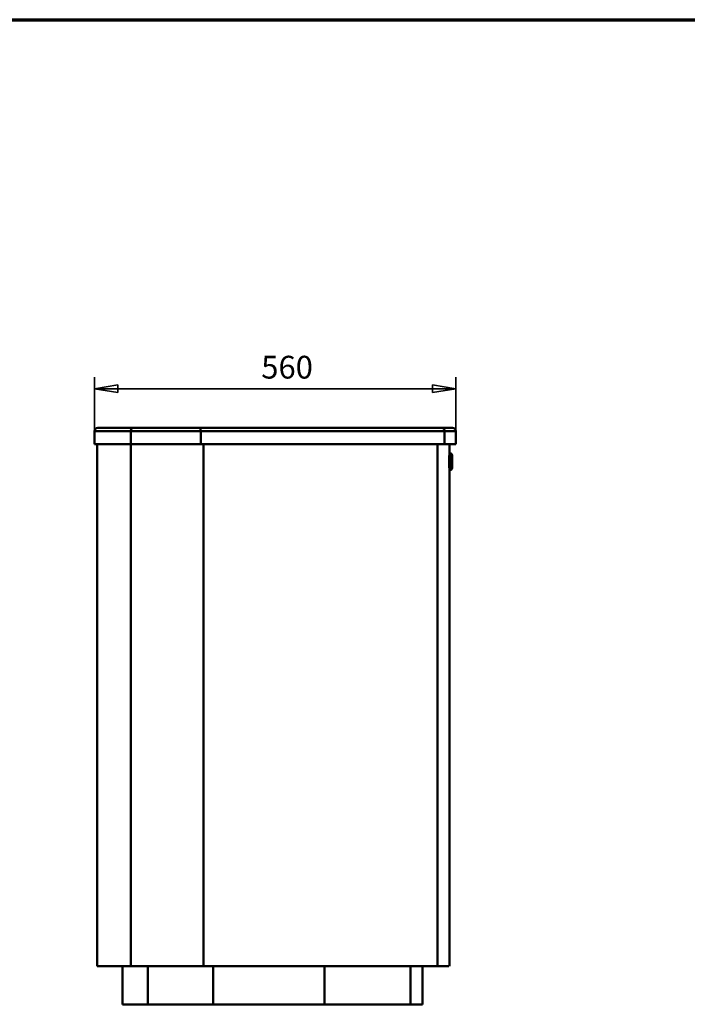
# Model space of a CAD drawing. Units: millimetres. Extents: x -805 to 3305, y -1221 to 1629.
# Drawn here: x 1250 to 2277, y 113 to 1629 of the extents above; entities that cross this region are included whole.
import ezdxf

# ---------------------------------------------------------------- set-up
doc = ezdxf.new("R2010")
doc.units = ezdxf.units.MM
doc.header["$MEASUREMENT"] = 0
doc.linetypes.add('Yhtenäinen', pattern=[0])
for name, color, linetype, lineweight, true_color in [('Lomakkeet', 7, 'Continuous', 35, 0x000000), ('Mitat', 7, 'Continuous', 35, 0x000000), ('Muotoviivat', 7, 'Continuous', 35, 0x000000)]:
    doc.layers.add(name, color=color, linetype=linetype, lineweight=lineweight, true_color=true_color)
doc.styles.add('Arial', font='arial.ttf')
doc.dimstyles.new('Vertex Style', dxfattribs={"dimscale": 10, "dimtxt": 0.18, "dimasz": 3.6, "dimexe": 1.8, "dimexo": 0.0625, "dimgap": 1.7, "dimtad": 1, "dimdec": 1, "dimdsep": 46, "dimtxsty": 'Arial', "dimblk1": 'CLOSED', "dimblk2": 'CLOSED', "dimsah": 1, "dimcen": 0.09, "dimdle": 1.8, "dimadec": 1, "dimazin": 2, "dimtfac": 0.65, "dimtdec": 4, "dimtmove": 0, "dimatfit": 3, "dimfxl": 1, "dimtolj": 1, "dimtzin": 0, "dimlwe": 35, "dimarcsym": 0})

# ---------------------------------------------------------------- blocks, each defined once
blk = doc.blocks.new('_Closed')
at = {"color": 0, "linetype": 'ByBlock', "lineweight": -2}
for p, q in [((-1, 0.166667), (0, 0)), ((-1, 0.166667), (-1, -0.166667)), ((0, 0), (-1, -0.166667)), ((0, 0), (-1, 0))]:
    blk.add_line(p, q, dxfattribs=at)
blk = doc.blocks.new('*D9')
at = {"layer": 'Defpoints', "color": 0}
for p in [(1920.9, 1060.7), (1364.8, 995.6), (1920.9, 995.6)]:
    blk.add_point(p, dxfattribs=at)
at = {"layer": 'Mitat', "color": 150, "lineweight": 35}
for p, q in [((1364.8, 996.2), (1364.8, 1078.7)), ((1920.9, 996.2), (1920.9, 1078.7)), ((1400.8, 1060.7), (1884.9, 1060.7))]:
    blk.add_line(p, q, dxfattribs=at)
at = {"layer": 'Mitat', "color": 150, "lineweight": 35, "xscale": 36, "yscale": 36, "zscale": 36, "rotation": 180}
blk.add_blockref('_Closed', (1364.8, 1060.7), dxfattribs=at)
at = {"layer": 'Mitat', "color": 150, "lineweight": 35, "xscale": 36, "yscale": 36, "zscale": 36}
blk.add_blockref('_Closed', (1920.9, 1060.7), dxfattribs=at)
at = {"layer": 'Mitat', "color": 7, "lineweight": 35, "insert": (1661.1, 1093.9), "char_height": 35, "attachment_point": 5, "style": 'Arial'}
blk.add_mtext('\\A1;560', dxfattribs=at)
blk = doc.blocks.new('MACRO_2_2ef7a630-7981-4707-941a-1a60cf40e298')
at = {"layer": 'Muotoviivat', "color": 0, "linetype": 'Yhtenäinen', "lineweight": 50, "ltscale": 30}
for p, q in [((-250.4, 803.6), (-250.4, 823.6)), ((-194.7, 823.6), (-87, 823.6)), ((-194.7, 823.6), (-194.7, 803.6)), ((-87.2, 828.6), (-190.3, 828.6)), ((284.1, 828.6), (-87.2, 828.6)), ((-87, 823.6), (288.4, 823.6)), ((-87, 803.6), (-87, 823.6)), ((288.4, 823.6), (288.4, 803.6)), ((305.7, 823.6), (305.7, 803.6)), ((-250.4, 803.6), (-250.4, 803.6)), ((-250.4, 803.6), (-194.7, 803.6)), ((-246.1, 803.6), (-246.1, 0)), ((-246.1, 0), (-246.1, 803.6)), ((-194.7, 803.6), (-87, 803.6)), ((-194.5, 803.6), (-194.5, 0)), ((-87, 803.6), (288.4, 803.6)), ((-82.8, 0), (-82.8, 803.6)), ((277.3, 803.6), (277.3, 0)), ((288.4, 803.6), (305.7, 803.6)), ((295.9, 803.6), (295.9, 789.5)), ((295.9, 764), (295.9, 789.5)), ((295.9, 789.5), (296.9, 789.5)), ((295.4, 773), (295.4, 780)), ((295.5, 781.1), (295.9, 781.1)), ((295.9, 786.5), (295.7, 786.5)), ((295.9, 771.9), (295.5, 771.9)), ((295.7, 766.5), (295.9, 766.5)), ((295.9, 766), (295.9, 766)), ((295.9, 763.5), (295.9, 0)), ((296.9, 763.5), (295.9, 763.5)), ((-246.1, 0), (-246.1, 0)), ((-246.1, 0), (-194.5, 0)), ((-207.2, -58.7), (-207.2, 0)), ((-194.5, 0), (-82.8, 0)), ((-168.3, -58.7), (-168.3, 0)), ((-82.8, 0), (277.3, 0)), ((-67.7, -58.7), (-67.7, 0)), ((103.5, -58.7), (103.5, 0)), ((103.6, 0), (103.6, -58.7)), ((236.1, -58.7), (236.1, 0)), ((277.3, 0), (295.1, 0)), ((254.4, 0), (254.4, -58.7)), ((-207.2, -58.7), (-168.3, -58.7)), ((-168.3, -58.7), (-67.7, -58.7)), ((-67.7, -58.7), (103.5, -58.7)), ((103.6, -58.7), (103.5, -58.7)), ((103.6, -58.7), (236.1, -58.7)), ((236.1, -58.7), (254.4, -58.7))]:
    blk.add_line(p, q, dxfattribs=at)
for points in [[(-250.4, 823.6), (-250.4, 823.6), (-194.7, 823.6)], [(-190.3, 828.6), (-245.4, 828.6), (-245.2, 828.6)], [(300.5, 828.6), (300.7, 828.6), (284.1, 828.6)], [(288.4, 823.6), (305.7, 823.6), (305.7, 823.6)], [(296.9, 789.5), (296.9, 789.5), (296.9, 763.5)], [(295.4, 780), (295.6, 785), (295.9, 787)], [(295.9, 766), (295.6, 768), (295.4, 773)], [(299.9, 766.6), (299.9, 766.5), (299.9, 786.5), (299.9, 786.5)]]:
    blk.add_lwpolyline(points, dxfattribs=at)
for centre, radius, start, end in [((-245.4, 823.6), 5, 90, 180), ((300.7, 823.6), 5, 0, 90), ((296.9, 786.5), 3, 0, 90), ((296.9, 766.5), 3, 270, 0)]:
    blk.add_arc(centre, radius, start, end, dxfattribs=at)
for centre, ratio, start_param, end_param in [((-190.3, 823.6), 0.87635, 0, 1.570796), ((-136.5, 823.6), 0.897592, 6.283168, 6.283185), ((-136.5, 823.6), 0.897592, 6.283168, 6.283185), ((-87.2, 823.6), 0.021032, 4.712389, 6.283185), ((284.1, 823.6), 0.855318, 4.712389, 6.283185)]:
    blk.add_ellipse(centre, major_axis=(0, 5), ratio=ratio, start_param=start_param, end_param=end_param, dxfattribs=at)

msp = doc.modelspace()

# ---------------------------------------------------------------- linework, layer by layer
at = {"layer": 'Lomakkeet', "color": 7, "linetype": 'Yhtenäinen', "lineweight": 70, "ltscale": 30}
msp.add_line((-805.423, 1628.716), (3304.577, 1628.716), dxfattribs=at)

# ---------------------------------------------------------------- block references
at = {"color": 7}
msp.add_blockref('MACRO_2_2ef7a630-7981-4707-941a-1a60cf40e298', (1615.165, 172.008), dxfattribs=at)

# ---------------------------------------------------------------- dimensions: what is measured, and where the dimension line sits
at = {"layer": 'Mitat', "color": 7, "lineweight": 35}
dim = msp.add_linear_dim(base=(1920.91, 1060.73), p1=(1364.79, 995.571), p2=(1920.91, 995.571), dimstyle='Vertex Style', override={"dimtxt": 3.5, "dimgap": 1.53125, "dimlfac": 1.006978, "dimtxsty": 'Arial', "dimcen": 0, "dimclrd": 150, "dimclre": 150, "dimclrt": 7, "dimlwd": 35}, dxfattribs=at)
dim.commit()
dim.dimension.update_dxf_attribs({"geometry": '*D9', "text_midpoint": (1661.1, 1060.73), "dimtype": 160})

doc.saveas('drawing.dxf')
